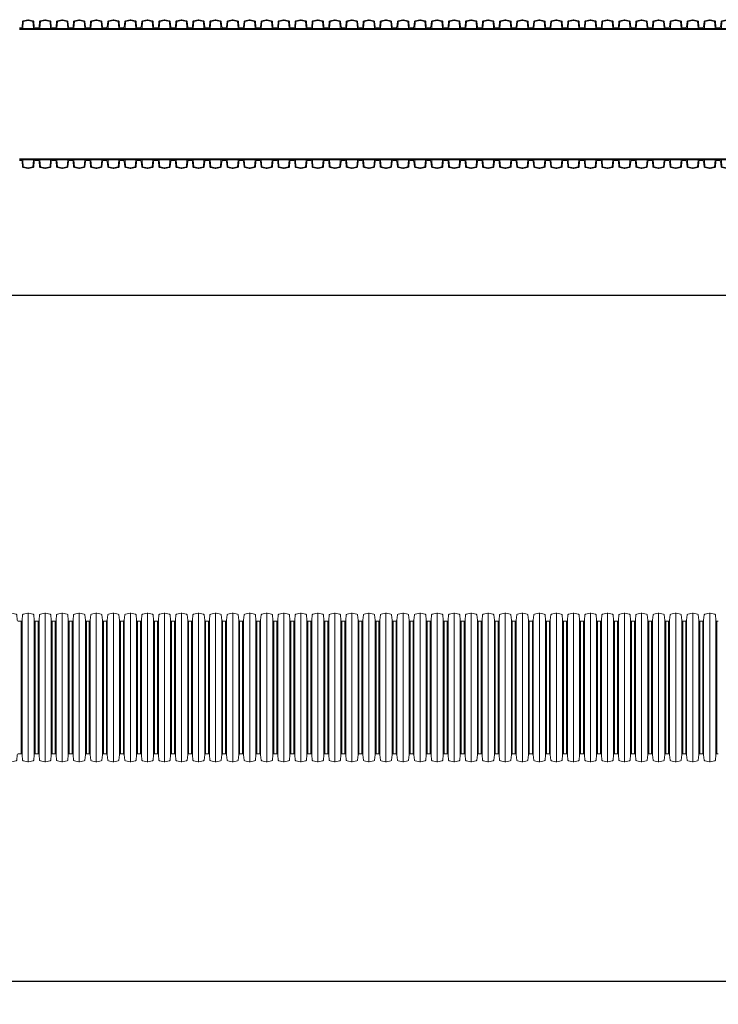
# Model space of a CAD drawing. Units: millimetres. Extents: x 1352 to 7710, y 5132 to 15192.
# Drawn here: x 2859 to 3611, y 14059 to 15118 of the extents above; entities that cross this region are included whole.
import ezdxf

# ---------------------------------------------------------------- set-up
doc = ezdxf.new("R2010")
doc.units = ezdxf.units.MM
doc.layers.get('0').update_dxf_attribs({"lineweight": 5})
doc.layers.get('Defpoints').update_dxf_attribs({"lineweight": 5})
for name, color, linetype, lineweight in [('Dim', 204, 'Continuous', 5), ('Pragma-Inner-Layer', 7, 'Continuous', 5), ('Pragma-Rib-Layer', 22, 'Continuous', 5)]:
    doc.layers.add(name, color=color, linetype=linetype, lineweight=lineweight)
doc.styles.get("Standard").update_dxf_attribs({"font": 'romans.shx', "width": 0.8})
doc.dimstyles.new('ISO-25', dxfattribs={"dimtxt": 25, "dimasz": 25, "dimexe": 25, "dimexo": 25, "dimgap": 10, "dimtad": 1, "dimdec": 0, "dimtxsty": 'Standard', "dimcen": 25, "dimclrt": 2, "dimadec": 0, "dimazin": 0, "dimtfac": 1, "dimtdec": 0, "dimtmove": 0, "dimatfit": 3, "dimfxl": 1, "dimarcsym": 0})

# ---------------------------------------------------------------- blocks, each defined once
blk = doc.blocks.new('*D6')
at = {"layer": 'Defpoints', "color": 0, "transparency": 16777216}
for p in [(7533.6, 14328.2), (1416.4, 14311.4), (7533.6, 14084)]:
    blk.add_point(p, dxfattribs=at)
at = {"layer": 'Dim', "color": 0, "lineweight": -2, "transparency": 16777216}
for p, q in [((7533.6, 14303.2), (7533.6, 14059)), ((1416.4, 14286.4), (1416.4, 14059)), ((1441.4, 14084), (7508.6, 14084))]:
    blk.add_line(p, q, dxfattribs=at)
at = {"layer": 'Dim', "color": 0, "transparency": 16777216}
for points in [[(1441.4, 14088.1), (1441.4, 14079.8), (1416.4, 14084)], [(7508.6, 14088.1), (7508.6, 14079.8), (7533.6, 14084)]]:
    blk.add_solid(points, dxfattribs=at)
at = {"layer": 'Dim', "color": 2, "transparency": 16777216, "insert": (4475, 14106.5), "char_height": 25, "attachment_point": 5}
blk.add_mtext('6117', dxfattribs=at)
blk = doc.blocks.new('$PRAGMA-PIPE-OD160')
at = {"layer": 'Pragma-Rib-Layer'}
for p, q in [((-4665, 80), (-4665, -80)), ((-4646.7, 80), (-4646.7, -80)), ((-4628.3, 80), (-4628.3, -80)), ((-4610, 80), (-4610, -80)), ((-4591.7, 80), (-4591.7, -80)), ((-4573.3, 80), (-4573.3, -80)), ((-4555, 80), (-4555, -80)), ((-4536.7, 80), (-4536.7, -80)), ((-4518.3, 80), (-4518.3, -80)), ((-4500, 80), (-4500, -80)), ((-4481.7, 80), (-4481.7, -80)), ((-4463.4, 80), (-4463.4, -80)), ((-4445, 80), (-4445, -80)), ((-4426.7, 80), (-4426.7, -80)), ((-4408.4, 80), (-4408.4, -80)), ((-4390, 80), (-4390, -80)), ((-4371.7, 80), (-4371.7, -80)), ((-4353.4, 80), (-4353.4, -80)), ((-4335, 80), (-4335, -80)), ((-4316.7, 80), (-4316.7, -80)), ((-4298.4, 80), (-4298.4, -80)), ((-4280.1, 80), (-4280.1, -80)), ((-4261.7, 80), (-4261.7, -80)), ((-4243.4, 80), (-4243.4, -80)), ((-4225.1, 80), (-4225.1, -80)), ((-4206.7, 80), (-4206.7, -80)), ((-4188.4, 80), (-4188.4, -80)), ((-4170.1, 80), (-4170.1, -80)), ((-4151.7, 80), (-4151.7, -80)), ((-4133.4, 80), (-4133.4, -80)), ((-4115.1, 80), (-4115.1, -80)), ((-4096.8, 80), (-4096.8, -80)), ((-4078.4, 80), (-4078.4, -80)), ((-4060.1, 80), (-4060.1, -80)), ((-4041.8, 80), (-4041.8, -80)), ((-4023.4, 80), (-4023.4, -80)), ((-4005.1, 80), (-4005.1, -80)), ((-3986.8, 80), (-3986.8, -80)), ((-3968.4, 80), (-3968.4, -80)), ((-3950.1, 80), (-3950.1, -80)), ((-3931.8, 80), (-3931.8, -80)), ((-4672.5, 71.4), (-4672.5, -71.4)), ((-4671.6, -72.3), (-4671.6, 72.3)), ((-4658.4, -72.3), (-4658.4, 72.3)), ((-4657.4, 71.4), (-4657.4, -71.4)), ((-4654.2, 71.4), (-4654.2, -71.4)), ((-4653.2, -72.3), (-4653.2, 72.3)), ((-4640.1, -72.3), (-4640.1, 72.3)), ((-4639.1, 71.4), (-4639.1, -71.4)), ((-4635.9, 71.4), (-4635.9, -71.4)), ((-4634.9, -72.3), (-4634.9, 72.3)), ((-4621.8, -72.3), (-4621.8, 72.3)), ((-4620.8, 71.4), (-4620.8, -71.4)), ((-4617.6, 71.4), (-4617.6, -71.4)), ((-4616.6, -72.3), (-4616.6, 72.3)), ((-4603.4, -72.3), (-4603.4, 72.3)), ((-4602.4, 71.4), (-4602.4, -71.4)), ((-4599.2, 71.4), (-4599.2, -71.4)), ((-4598.2, -72.3), (-4598.2, 72.3)), ((-4585.1, -72.3), (-4585.1, 72.3)), ((-4584.1, 71.4), (-4584.1, -71.4)), ((-4580.9, 71.4), (-4580.9, -71.4)), ((-4579.9, -72.3), (-4579.9, 72.3)), ((-4566.8, -72.3), (-4566.8, 72.3)), ((-4565.8, 71.4), (-4565.8, -71.4)), ((-4562.6, 71.4), (-4562.6, -71.4)), ((-4561.6, -72.3), (-4561.6, 72.3)), ((-4548.4, -72.3), (-4548.4, 72.3)), ((-4547.4, 71.4), (-4547.4, -71.4)), ((-4544.2, 71.4), (-4544.2, -71.4)), ((-4543.2, -72.3), (-4543.2, 72.3)), ((-4530.1, -72.3), (-4530.1, 72.3)), ((-4529.1, 71.4), (-4529.1, -71.4)), ((-4525.9, 71.4), (-4525.9, -71.4)), ((-4524.9, -72.3), (-4524.9, 72.3)), ((-4511.8, -72.3), (-4511.8, 72.3)), ((-4510.8, 71.4), (-4510.8, -71.4)), ((-4507.6, 71.4), (-4507.6, -71.4)), ((-4506.6, -72.3), (-4506.6, 72.3)), ((-4493.4, -72.3), (-4493.4, 72.3)), ((-4492.5, 71.4), (-4492.5, -71.4)), ((-4489.2, 71.4), (-4489.2, -71.4)), ((-4488.3, -72.3), (-4488.3, 72.3)), ((-4475.1, -72.3), (-4475.1, 72.3)), ((-4474.1, 71.4), (-4474.1, -71.4)), ((-4470.9, 71.4), (-4470.9, -71.4)), ((-4469.9, -72.3), (-4469.9, 72.3)), ((-4456.8, -72.3), (-4456.8, 72.3)), ((-4455.8, 71.4), (-4455.8, -71.4)), ((-4452.6, 71.4), (-4452.6, -71.4)), ((-4451.6, -72.3), (-4451.6, 72.3)), ((-4438.5, -72.3), (-4438.5, 72.3)), ((-4437.5, 71.4), (-4437.5, -71.4)), ((-4434.3, 71.4), (-4434.3, -71.4)), ((-4433.3, -72.3), (-4433.3, 72.3)), ((-4420.1, -72.3), (-4420.1, 72.3)), ((-4419.1, 71.4), (-4419.1, -71.4)), ((-4415.9, 71.4), (-4415.9, -71.4)), ((-4414.9, -72.3), (-4414.9, 72.3)), ((-4401.8, -72.3), (-4401.8, 72.3)), ((-4400.8, 71.4), (-4400.8, -71.4)), ((-4397.6, 71.4), (-4397.6, -71.4)), ((-4396.6, -72.3), (-4396.6, 72.3)), ((-4383.5, -72.3), (-4383.5, 72.3)), ((-4382.5, 71.4), (-4382.5, -71.4)), ((-4379.3, 71.4), (-4379.3, -71.4)), ((-4378.3, -72.3), (-4378.3, 72.3)), ((-4365.1, -72.3), (-4365.1, 72.3)), ((-4364.1, 71.4), (-4364.1, -71.4)), ((-4360.9, 71.4), (-4360.9, -71.4)), ((-4359.9, -72.3), (-4359.9, 72.3)), ((-4346.8, -72.3), (-4346.8, 72.3)), ((-4345.8, 71.4), (-4345.8, -71.4)), ((-4342.6, 71.4), (-4342.6, -71.4)), ((-4341.6, -72.3), (-4341.6, 72.3)), ((-4328.5, -72.3), (-4328.5, 72.3)), ((-4327.5, 71.4), (-4327.5, -71.4)), ((-4324.3, 71.4), (-4324.3, -71.4)), ((-4323.3, -72.3), (-4323.3, 72.3)), ((-4310.1, -72.3), (-4310.1, 72.3)), ((-4309.2, 71.4), (-4309.2, -71.4)), ((-4305.9, 71.4), (-4305.9, -71.4)), ((-4305, -72.3), (-4305, 72.3)), ((-4291.8, -72.3), (-4291.8, 72.3)), ((-4290.8, 71.4), (-4290.8, -71.4)), ((-4287.6, 71.4), (-4287.6, -71.4)), ((-4286.6, -72.3), (-4286.6, 72.3)), ((-4273.5, -72.3), (-4273.5, 72.3)), ((-4272.5, 71.4), (-4272.5, -71.4)), ((-4269.3, 71.4), (-4269.3, -71.4)), ((-4268.3, -72.3), (-4268.3, 72.3)), ((-4255.2, -72.3), (-4255.2, 72.3)), ((-4254.2, 71.4), (-4254.2, -71.4)), ((-4251, 71.4), (-4251, -71.4)), ((-4250, -72.3), (-4250, 72.3)), ((-4236.8, -72.3), (-4236.8, 72.3)), ((-4235.8, 71.4), (-4235.8, -71.4)), ((-4232.6, 71.4), (-4232.6, -71.4)), ((-4231.6, -72.3), (-4231.6, 72.3)), ((-4218.5, -72.3), (-4218.5, 72.3)), ((-4217.5, 71.4), (-4217.5, -71.4)), ((-4214.3, 71.4), (-4214.3, -71.4)), ((-4213.3, -72.3), (-4213.3, 72.3)), ((-4200.2, -72.3), (-4200.2, 72.3)), ((-4199.2, 71.4), (-4199.2, -71.4)), ((-4196, 71.4), (-4196, -71.4)), ((-4195, -72.3), (-4195, 72.3)), ((-4181.8, -72.3), (-4181.8, 72.3)), ((-4180.8, 71.4), (-4180.8, -71.4)), ((-4177.6, 71.4), (-4177.6, -71.4)), ((-4176.6, -72.3), (-4176.6, 72.3)), ((-4163.5, -72.3), (-4163.5, 72.3)), ((-4162.5, 71.4), (-4162.5, -71.4)), ((-4159.3, 71.4), (-4159.3, -71.4)), ((-4158.3, -72.3), (-4158.3, 72.3)), ((-4145.2, -72.3), (-4145.2, 72.3)), ((-4144.2, 71.4), (-4144.2, -71.4)), ((-4141, 71.4), (-4141, -71.4)), ((-4140, -72.3), (-4140, 72.3)), ((-4126.8, -72.3), (-4126.8, 72.3)), ((-4125.9, 71.4), (-4125.9, -71.4)), ((-4122.6, 71.4), (-4122.6, -71.4)), ((-4121.7, -72.3), (-4121.7, 72.3)), ((-4108.5, -72.3), (-4108.5, 72.3)), ((-4107.5, 71.4), (-4107.5, -71.4)), ((-4104.3, 71.4), (-4104.3, -71.4)), ((-4103.3, -72.3), (-4103.3, 72.3)), ((-4090.2, -72.3), (-4090.2, 72.3)), ((-4089.2, 71.4), (-4089.2, -71.4)), ((-4086, 71.4), (-4086, -71.4)), ((-4085, -72.3), (-4085, 72.3)), ((-4071.9, -72.3), (-4071.9, 72.3)), ((-4070.9, 71.4), (-4070.9, -71.4)), ((-4067.7, 71.4), (-4067.7, -71.4)), ((-4066.7, -72.3), (-4066.7, 72.3)), ((-4053.5, -72.3), (-4053.5, 72.3)), ((-4052.5, 71.4), (-4052.5, -71.4)), ((-4049.3, 71.4), (-4049.3, -71.4)), ((-4048.3, -72.3), (-4048.3, 72.3)), ((-4035.2, -72.3), (-4035.2, 72.3)), ((-4034.2, 71.4), (-4034.2, -71.4)), ((-4031, 71.4), (-4031, -71.4)), ((-4030, -72.3), (-4030, 72.3)), ((-4016.9, -72.3), (-4016.9, 72.3)), ((-4015.9, 71.4), (-4015.9, -71.4)), ((-4012.7, 71.4), (-4012.7, -71.4)), ((-4011.7, -72.3), (-4011.7, 72.3)), ((-3998.5, -72.3), (-3998.5, 72.3)), ((-3997.5, 71.4), (-3997.5, -71.4)), ((-3994.3, 71.4), (-3994.3, -71.4)), ((-3993.3, -72.3), (-3993.3, 72.3)), ((-3980.2, -72.3), (-3980.2, 72.3)), ((-3979.2, 71.4), (-3979.2, -71.4)), ((-3976, 71.4), (-3976, -71.4)), ((-3975, -72.3), (-3975, 72.3)), ((-3961.9, -72.3), (-3961.9, 72.3)), ((-3960.9, 71.4), (-3960.9, -71.4)), ((-3957.7, 71.4), (-3957.7, -71.4)), ((-3956.7, -72.3), (-3956.7, 72.3)), ((-3943.5, -72.3), (-3943.5, 72.3)), ((-3942.6, 71.4), (-3942.6, -71.4)), ((-3939.3, 71.4), (-3939.3, -71.4)), ((-3938.4, -72.3), (-3938.4, 72.3)), ((-3925.2, -72.3), (-3925.2, 72.3)), ((-3924.2, 71.4), (-3924.2, -71.4))]:
    blk.add_line(p, q, dxfattribs=at)
for points in [[(-4692.5, 71.4), (-4690.9, 71.4, 0.388879), (-4689.9, 72.3), (-4689.4, 78, -0.329751), (-4688.6, 78.9), (-4683.7, 80, -0.052408), (-4683.3, 80, -0.052408), (-4682.9, 80), (-4678, 78.9, -0.329751), (-4677.3, 78), (-4676.7, 72.3, 0.388879), (-4675.8, 71.4), (-4674.1, 71.4)], [(-4674.1, 71.4), (-4672.5, 71.4, 0.388879), (-4671.6, 72.3), (-4671, 78, -0.329751), (-4670.3, 78.9), (-4665.4, 80, -0.052408), (-4665, 80, -0.052408), (-4664.6, 80), (-4659.7, 78.9, -0.329751), (-4658.9, 78), (-4658.4, 72.3, 0.388879), (-4657.4, 71.4), (-4655.8, 71.4)], [(-4655.8, 71.4), (-4654.2, 71.4, 0.388879), (-4653.2, 72.3), (-4652.7, 78, -0.329751), (-4651.9, 78.9), (-4647.1, 80, -0.052408), (-4646.7, 80, -0.052408), (-4646.2, 80), (-4641.4, 78.9, -0.329751), (-4640.6, 78), (-4640.1, 72.3, 0.388879), (-4639.1, 71.4), (-4637.5, 71.4)], [(-4637.5, 71.4), (-4635.9, 71.4, 0.388879), (-4634.9, 72.3), (-4634.4, 78, -0.329751), (-4633.6, 78.9), (-4628.7, 80, -0.052408), (-4628.3, 80, -0.052408), (-4627.9, 80), (-4623, 78.9, -0.329751), (-4622.3, 78), (-4621.8, 72.3, 0.388879), (-4620.8, 71.4), (-4619.2, 71.4)], [(-4619.2, 71.4), (-4617.6, 71.4, 0.388879), (-4616.6, 72.3), (-4616.1, 78, -0.329751), (-4615.3, 78.9), (-4610.4, 80, -0.052408), (-4610, 80, -0.052408), (-4609.6, 80), (-4604.7, 78.9, -0.329751), (-4603.9, 78), (-4603.4, 72.3, 0.388879), (-4602.4, 71.4), (-4600.8, 71.4)], [(-4600.8, 71.4), (-4599.2, 71.4, 0.388879), (-4598.2, 72.3), (-4597.7, 78, -0.329751), (-4596.9, 78.9), (-4592.1, 80, -0.052408), (-4591.7, 80, -0.052408), (-4591.2, 80), (-4586.4, 78.9, -0.329751), (-4585.6, 78), (-4585.1, 72.3, 0.388879), (-4584.1, 71.4), (-4582.5, 71.4)], [(-4582.5, 71.4), (-4580.9, 71.4, 0.388879), (-4579.9, 72.3), (-4579.4, 78, -0.329751), (-4578.6, 78.9), (-4573.8, 80, -0.052408), (-4573.3, 80, -0.052408), (-4572.9, 80), (-4568.1, 78.9, -0.329751), (-4567.3, 78), (-4566.8, 72.3, 0.388879), (-4565.8, 71.4), (-4564.2, 71.4)], [(-4564.2, 71.4), (-4562.6, 71.4, 0.388879), (-4561.6, 72.3), (-4561.1, 78, -0.329751), (-4560.3, 78.9), (-4555.4, 80, -0.052408), (-4555, 80, -0.052408), (-4554.6, 80), (-4549.7, 78.9, -0.329751), (-4548.9, 78), (-4548.4, 72.3, 0.388879), (-4547.4, 71.4), (-4545.8, 71.4)], [(-4545.8, 71.4), (-4544.2, 71.4, 0.388879), (-4543.2, 72.3), (-4542.7, 78, -0.329751), (-4542, 78.9), (-4537.1, 80, -0.052408), (-4536.7, 80, -0.052408), (-4536.3, 80), (-4531.4, 78.9, -0.329751), (-4530.6, 78), (-4530.1, 72.3, 0.388879), (-4529.1, 71.4), (-4527.5, 71.4)], [(-4527.5, 71.4), (-4525.9, 71.4, 0.388879), (-4524.9, 72.3), (-4524.4, 78, -0.329751), (-4523.6, 78.9), (-4518.8, 80, -0.052408), (-4518.3, 80, -0.052408), (-4517.9, 80), (-4513.1, 78.9, -0.329751), (-4512.3, 78), (-4511.8, 72.3, 0.388879), (-4510.8, 71.4), (-4509.2, 71.4)], [(-4509.2, 71.4), (-4507.6, 71.4, 0.388879), (-4506.6, 72.3), (-4506.1, 78, -0.329751), (-4505.3, 78.9), (-4500.4, 80, -0.052408), (-4500, 80, -0.052408), (-4499.6, 80), (-4494.7, 78.9, -0.329751), (-4494, 78), (-4493.4, 72.3, 0.388879), (-4492.5, 71.4), (-4490.8, 71.4)], [(-4490.8, 71.4), (-4489.2, 71.4, 0.388879), (-4488.3, 72.3), (-4487.7, 78, -0.329751), (-4487, 78.9), (-4482.1, 80, -0.052408), (-4481.7, 80, -0.052408), (-4481.3, 80), (-4476.4, 78.9, -0.329751), (-4475.6, 78), (-4475.1, 72.3, 0.388879), (-4474.1, 71.4), (-4472.5, 71.4)], [(-4472.5, 71.4), (-4470.9, 71.4, 0.388879), (-4469.9, 72.3), (-4469.4, 78, -0.329751), (-4468.6, 78.9), (-4463.8, 80, -0.052408), (-4463.4, 80, -0.052408), (-4462.9, 80), (-4458.1, 78.9, -0.329751), (-4457.3, 78), (-4456.8, 72.3, 0.388879), (-4455.8, 71.4), (-4454.2, 71.4)], [(-4454.2, 71.4), (-4452.6, 71.4, 0.388879), (-4451.6, 72.3), (-4451.1, 78, -0.329751), (-4450.3, 78.9), (-4445.4, 80, -0.052408), (-4445, 80, -0.052408), (-4444.6, 80), (-4439.7, 78.9, -0.329751), (-4439, 78), (-4438.5, 72.3, 0.388879), (-4437.5, 71.4), (-4435.9, 71.4)], [(-4435.9, 71.4), (-4434.3, 71.4, 0.388879), (-4433.3, 72.3), (-4432.8, 78, -0.329751), (-4432, 78.9), (-4427.1, 80, -0.052408), (-4426.7, 80, -0.052408), (-4426.3, 80), (-4421.4, 78.9, -0.329751), (-4420.6, 78), (-4420.1, 72.3, 0.388879), (-4419.1, 71.4), (-4417.5, 71.4)], [(-4417.5, 71.4), (-4415.9, 71.4, 0.388879), (-4414.9, 72.3), (-4414.4, 78, -0.329751), (-4413.6, 78.9), (-4408.8, 80, -0.052408), (-4408.4, 80, -0.052408), (-4407.9, 80), (-4403.1, 78.9, -0.329751), (-4402.3, 78), (-4401.8, 72.3, 0.388879), (-4400.8, 71.4), (-4399.2, 71.4)], [(-4399.2, 71.4), (-4397.6, 71.4, 0.388879), (-4396.6, 72.3), (-4396.1, 78, -0.329751), (-4395.3, 78.9), (-4390.5, 80, -0.052408), (-4390, 80, -0.052408), (-4389.6, 80), (-4384.8, 78.9, -0.329751), (-4384, 78), (-4383.5, 72.3, 0.388879), (-4382.5, 71.4), (-4380.9, 71.4)], [(-4380.9, 71.4), (-4379.3, 71.4, 0.388879), (-4378.3, 72.3), (-4377.8, 78, -0.329751), (-4377, 78.9), (-4372.1, 80, -0.052408), (-4371.7, 80, -0.052408), (-4371.3, 80), (-4366.4, 78.9, -0.329751), (-4365.6, 78), (-4365.1, 72.3, 0.388879), (-4364.1, 71.4), (-4362.5, 71.4)], [(-4362.5, 71.4), (-4360.9, 71.4, 0.388879), (-4359.9, 72.3), (-4359.4, 78, -0.329751), (-4358.7, 78.9), (-4353.8, 80, -0.052408), (-4353.4, 80, -0.052408), (-4353, 80), (-4348.1, 78.9, -0.329751), (-4347.3, 78), (-4346.8, 72.3, 0.388879), (-4345.8, 71.4), (-4344.2, 71.4)], [(-4344.2, 71.4), (-4342.6, 71.4, 0.388879), (-4341.6, 72.3), (-4341.1, 78, -0.329751), (-4340.3, 78.9), (-4335.5, 80, -0.052408), (-4335, 80, -0.052408), (-4334.6, 80), (-4329.8, 78.9, -0.329751), (-4329, 78), (-4328.5, 72.3, 0.388879), (-4327.5, 71.4), (-4325.9, 71.4)], [(-4325.9, 71.4), (-4324.3, 71.4, 0.388879), (-4323.3, 72.3), (-4322.8, 78, -0.329751), (-4322, 78.9), (-4317.1, 80, -0.052408), (-4316.7, 80, -0.052408), (-4316.3, 80), (-4311.4, 78.9, -0.329751), (-4310.7, 78), (-4310.1, 72.3, 0.388879), (-4309.2, 71.4), (-4307.5, 71.4)], [(-4307.5, 71.4), (-4305.9, 71.4, 0.388879), (-4305, 72.3), (-4304.4, 78, -0.329751), (-4303.7, 78.9), (-4298.8, 80, -0.052408), (-4298.4, 80, -0.052408), (-4298, 80), (-4293.1, 78.9, -0.329751), (-4292.3, 78), (-4291.8, 72.3, 0.388879), (-4290.8, 71.4), (-4289.2, 71.4)], [(-4289.2, 71.4), (-4287.6, 71.4, 0.388879), (-4286.6, 72.3), (-4286.1, 78, -0.329751), (-4285.3, 78.9), (-4280.5, 80, -0.052408), (-4280.1, 80, -0.052408), (-4279.6, 80), (-4274.8, 78.9, -0.329751), (-4274, 78), (-4273.5, 72.3, 0.388879), (-4272.5, 71.4), (-4270.9, 71.4)], [(-4270.9, 71.4), (-4269.3, 71.4, 0.388879), (-4268.3, 72.3), (-4267.8, 78, -0.329751), (-4267, 78.9), (-4262.1, 80, -0.052408), (-4261.7, 80, -0.052408), (-4261.3, 80), (-4256.4, 78.9, -0.329751), (-4255.7, 78), (-4255.2, 72.3, 0.388879), (-4254.2, 71.4), (-4252.6, 71.4)], [(-4252.6, 71.4), (-4251, 71.4, 0.388879), (-4250, 72.3), (-4249.5, 78, -0.329751), (-4248.7, 78.9), (-4243.8, 80, -0.052408), (-4243.4, 80, -0.052408), (-4243, 80), (-4238.1, 78.9, -0.329751), (-4237.3, 78), (-4236.8, 72.3, 0.388879), (-4235.8, 71.4), (-4234.2, 71.4)], [(-4234.2, 71.4), (-4232.6, 71.4, 0.388879), (-4231.6, 72.3), (-4231.1, 78, -0.329751), (-4230.3, 78.9), (-4225.5, 80, -0.052408), (-4225.1, 80, -0.052408), (-4224.6, 80), (-4219.8, 78.9, -0.329751), (-4219, 78), (-4218.5, 72.3, 0.388879), (-4217.5, 71.4), (-4215.9, 71.4)], [(-4215.9, 71.4), (-4214.3, 71.4, 0.388879), (-4213.3, 72.3), (-4212.8, 78, -0.329751), (-4212, 78.9), (-4207.2, 80, -0.052408), (-4206.7, 80, -0.052408), (-4206.3, 80), (-4201.5, 78.9, -0.329751), (-4200.7, 78), (-4200.2, 72.3, 0.388879), (-4199.2, 71.4), (-4197.6, 71.4)], [(-4197.6, 71.4), (-4196, 71.4, 0.388879), (-4195, 72.3), (-4194.5, 78, -0.329751), (-4193.7, 78.9), (-4188.8, 80, -0.052408), (-4188.4, 80, -0.052408), (-4188, 80), (-4183.1, 78.9, -0.329751), (-4182.3, 78), (-4181.8, 72.3, 0.388879), (-4180.8, 71.4), (-4179.2, 71.4)], [(-4179.2, 71.4), (-4177.6, 71.4, 0.388879), (-4176.6, 72.3), (-4176.1, 78, -0.329751), (-4175.4, 78.9), (-4170.5, 80, -0.052408), (-4170.1, 80, -0.052408), (-4169.7, 80), (-4164.8, 78.9, -0.329751), (-4164, 78), (-4163.5, 72.3, 0.388879), (-4162.5, 71.4), (-4160.9, 71.4)], [(-4160.9, 71.4), (-4159.3, 71.4, 0.388879), (-4158.3, 72.3), (-4157.8, 78, -0.329751), (-4157, 78.9), (-4152.2, 80, -0.052408), (-4151.7, 80, -0.052408), (-4151.3, 80), (-4146.5, 78.9, -0.329751), (-4145.7, 78), (-4145.2, 72.3, 0.388879), (-4144.2, 71.4), (-4142.6, 71.4)], [(-4142.6, 71.4), (-4141, 71.4, 0.388879), (-4140, 72.3), (-4139.5, 78, -0.329751), (-4138.7, 78.9), (-4133.8, 80, -0.052408), (-4133.4, 80, -0.052408), (-4133, 80), (-4128.1, 78.9, -0.329751), (-4127.4, 78), (-4126.8, 72.3, 0.388879), (-4125.9, 71.4), (-4124.2, 71.4)], [(-4124.2, 71.4), (-4122.6, 71.4, 0.388879), (-4121.7, 72.3), (-4121.1, 78, -0.329751), (-4120.4, 78.9), (-4115.5, 80, -0.052408), (-4115.1, 80, -0.052408), (-4114.7, 80), (-4109.8, 78.9, -0.329751), (-4109, 78), (-4108.5, 72.3, 0.388879), (-4107.5, 71.4), (-4105.9, 71.4)], [(-4105.9, 71.4), (-4104.3, 71.4, 0.388879), (-4103.3, 72.3), (-4102.8, 78, -0.329751), (-4102, 78.9), (-4097.2, 80, -0.052408), (-4096.8, 80, -0.052408), (-4096.3, 80), (-4091.5, 78.9, -0.329751), (-4090.7, 78), (-4090.2, 72.3, 0.388879), (-4089.2, 71.4), (-4087.6, 71.4)], [(-4087.6, 71.4), (-4086, 71.4, 0.388879), (-4085, 72.3), (-4084.5, 78, -0.329751), (-4083.7, 78.9), (-4078.8, 80, -0.052408), (-4078.4, 80, -0.052408), (-4078, 80), (-4073.1, 78.9, -0.329751), (-4072.4, 78), (-4071.9, 72.3, 0.388879), (-4070.9, 71.4), (-4069.3, 71.4)], [(-4069.3, 71.4), (-4067.7, 71.4, 0.388879), (-4066.7, 72.3), (-4066.2, 78, -0.329751), (-4065.4, 78.9), (-4060.5, 80, -0.052408), (-4060.1, 80, -0.052408), (-4059.7, 80), (-4054.8, 78.9, -0.329751), (-4054, 78), (-4053.5, 72.3, 0.388879), (-4052.5, 71.4), (-4050.9, 71.4)], [(-4050.9, 71.4), (-4049.3, 71.4, 0.388879), (-4048.3, 72.3), (-4047.8, 78, -0.329751), (-4047, 78.9), (-4042.2, 80, -0.052408), (-4041.8, 80, -0.052408), (-4041.3, 80), (-4036.5, 78.9, -0.329751), (-4035.7, 78), (-4035.2, 72.3, 0.388879), (-4034.2, 71.4), (-4032.6, 71.4)], [(-4032.6, 71.4), (-4031, 71.4, 0.388879), (-4030, 72.3), (-4029.5, 78, -0.329751), (-4028.7, 78.9), (-4023.9, 80, -0.052408), (-4023.4, 80, -0.052408), (-4023, 80), (-4018.2, 78.9, -0.329751), (-4017.4, 78), (-4016.9, 72.3, 0.388879), (-4015.9, 71.4), (-4014.3, 71.4)], [(-4014.3, 71.4), (-4012.7, 71.4, 0.388879), (-4011.7, 72.3), (-4011.2, 78, -0.329751), (-4010.4, 78.9), (-4005.5, 80, -0.052408), (-4005.1, 80, -0.052408), (-4004.7, 80), (-3999.8, 78.9, -0.329751), (-3999, 78), (-3998.5, 72.3, 0.388879), (-3997.5, 71.4), (-3995.9, 71.4)], [(-3995.9, 71.4), (-3994.3, 71.4, 0.388879), (-3993.3, 72.3), (-3992.8, 78, -0.329751), (-3992.1, 78.9), (-3987.2, 80, -0.052408), (-3986.8, 80, -0.052408), (-3986.4, 80), (-3981.5, 78.9, -0.329751), (-3980.7, 78), (-3980.2, 72.3, 0.388879), (-3979.2, 71.4), (-3977.6, 71.4)], [(-3977.6, 71.4), (-3976, 71.4, 0.388879), (-3975, 72.3), (-3974.5, 78, -0.329751), (-3973.7, 78.9), (-3968.9, 80, -0.052408), (-3968.4, 80, -0.052408), (-3968, 80), (-3963.2, 78.9, -0.329751), (-3962.4, 78), (-3961.9, 72.3, 0.388879), (-3960.9, 71.4), (-3959.3, 71.4)], [(-3959.3, 71.4), (-3957.7, 71.4, 0.388879), (-3956.7, 72.3), (-3956.2, 78, -0.329751), (-3955.4, 78.9), (-3950.5, 80, -0.052408), (-3950.1, 80, -0.052408), (-3949.7, 80), (-3944.8, 78.9, -0.329751), (-3944.1, 78), (-3943.5, 72.3, 0.388879), (-3942.6, 71.4), (-3940.9, 71.4)], [(-3940.9, 71.4), (-3939.3, 71.4, 0.388879), (-3938.4, 72.3), (-3937.8, 78, -0.329751), (-3937.1, 78.9), (-3932.2, 80, -0.052408), (-3931.8, 80, -0.052408), (-3931.4, 80), (-3926.5, 78.9, -0.329751), (-3925.7, 78), (-3925.2, 72.3, 0.388879), (-3924.2, 71.4), (-3922.6, 71.4)], [(-4692.5, -71.4), (-4690.9, -71.4, -0.388879), (-4689.9, -72.3), (-4689.4, -78, 0.329751), (-4688.6, -78.9), (-4683.7, -80, 0.052408), (-4683.3, -80, 0.052408), (-4682.9, -80), (-4678, -78.9, 0.329751), (-4677.3, -78), (-4676.7, -72.3, -0.388879), (-4675.8, -71.4), (-4674.1, -71.4)], [(-4674.1, -71.4), (-4672.5, -71.4, -0.388879), (-4671.6, -72.3), (-4671, -78, 0.329751), (-4670.3, -78.9), (-4665.4, -80, 0.052408), (-4665, -80, 0.052408), (-4664.6, -80), (-4659.7, -78.9, 0.329751), (-4658.9, -78), (-4658.4, -72.3, -0.388879), (-4657.4, -71.4), (-4655.8, -71.4)], [(-4655.8, -71.4), (-4654.2, -71.4, -0.388879), (-4653.2, -72.3), (-4652.7, -78, 0.329751), (-4651.9, -78.9), (-4647.1, -80, 0.052408), (-4646.7, -80, 0.052408), (-4646.2, -80), (-4641.4, -78.9, 0.329751), (-4640.6, -78), (-4640.1, -72.3, -0.388879), (-4639.1, -71.4), (-4637.5, -71.4)], [(-4637.5, -71.4), (-4635.9, -71.4, -0.388879), (-4634.9, -72.3), (-4634.4, -78, 0.329751), (-4633.6, -78.9), (-4628.7, -80, 0.052408), (-4628.3, -80, 0.052408), (-4627.9, -80), (-4623, -78.9, 0.329751), (-4622.3, -78), (-4621.8, -72.3, -0.388879), (-4620.8, -71.4), (-4619.2, -71.4)], [(-4619.2, -71.4), (-4617.6, -71.4, -0.388879), (-4616.6, -72.3), (-4616.1, -78, 0.329751), (-4615.3, -78.9), (-4610.4, -80, 0.052408), (-4610, -80, 0.052408), (-4609.6, -80), (-4604.7, -78.9, 0.329751), (-4603.9, -78), (-4603.4, -72.3, -0.388879), (-4602.4, -71.4), (-4600.8, -71.4)], [(-4600.8, -71.4), (-4599.2, -71.4, -0.388879), (-4598.2, -72.3), (-4597.7, -78, 0.329751), (-4596.9, -78.9), (-4592.1, -80, 0.052408), (-4591.7, -80, 0.052408), (-4591.2, -80), (-4586.4, -78.9, 0.329751), (-4585.6, -78), (-4585.1, -72.3, -0.388879), (-4584.1, -71.4), (-4582.5, -71.4)], [(-4582.5, -71.4), (-4580.9, -71.4, -0.388879), (-4579.9, -72.3), (-4579.4, -78, 0.329751), (-4578.6, -78.9), (-4573.8, -80, 0.052408), (-4573.3, -80, 0.052408), (-4572.9, -80), (-4568.1, -78.9, 0.329751), (-4567.3, -78), (-4566.8, -72.3, -0.388879), (-4565.8, -71.4), (-4564.2, -71.4)], [(-4564.2, -71.4), (-4562.6, -71.4, -0.388879), (-4561.6, -72.3), (-4561.1, -78, 0.329751), (-4560.3, -78.9), (-4555.4, -80, 0.052408), (-4555, -80, 0.052408), (-4554.6, -80), (-4549.7, -78.9, 0.329751), (-4548.9, -78), (-4548.4, -72.3, -0.388879), (-4547.4, -71.4), (-4545.8, -71.4)], [(-4545.8, -71.4), (-4544.2, -71.4, -0.388879), (-4543.2, -72.3), (-4542.7, -78, 0.329751), (-4542, -78.9), (-4537.1, -80, 0.052408), (-4536.7, -80, 0.052408), (-4536.3, -80), (-4531.4, -78.9, 0.329751), (-4530.6, -78), (-4530.1, -72.3, -0.388879), (-4529.1, -71.4), (-4527.5, -71.4)], [(-4527.5, -71.4), (-4525.9, -71.4, -0.388879), (-4524.9, -72.3), (-4524.4, -78, 0.329751), (-4523.6, -78.9), (-4518.8, -80, 0.052408), (-4518.3, -80, 0.052408), (-4517.9, -80), (-4513.1, -78.9, 0.329751), (-4512.3, -78), (-4511.8, -72.3, -0.388879), (-4510.8, -71.4), (-4509.2, -71.4)], [(-4509.2, -71.4), (-4507.6, -71.4, -0.388879), (-4506.6, -72.3), (-4506.1, -78, 0.329751), (-4505.3, -78.9), (-4500.4, -80, 0.052408), (-4500, -80, 0.052408), (-4499.6, -80), (-4494.7, -78.9, 0.329751), (-4494, -78), (-4493.4, -72.3, -0.388879), (-4492.5, -71.4), (-4490.8, -71.4)], [(-4490.8, -71.4), (-4489.2, -71.4, -0.388879), (-4488.3, -72.3), (-4487.7, -78, 0.329751), (-4487, -78.9), (-4482.1, -80, 0.052408), (-4481.7, -80, 0.052408), (-4481.3, -80), (-4476.4, -78.9, 0.329751), (-4475.6, -78), (-4475.1, -72.3, -0.388879), (-4474.1, -71.4), (-4472.5, -71.4)], [(-4472.5, -71.4), (-4470.9, -71.4, -0.388879), (-4469.9, -72.3), (-4469.4, -78, 0.329751), (-4468.6, -78.9), (-4463.8, -80, 0.052408), (-4463.4, -80, 0.052408), (-4462.9, -80), (-4458.1, -78.9, 0.329751), (-4457.3, -78), (-4456.8, -72.3, -0.388879), (-4455.8, -71.4), (-4454.2, -71.4)], [(-4454.2, -71.4), (-4452.6, -71.4, -0.388879), (-4451.6, -72.3), (-4451.1, -78, 0.329751), (-4450.3, -78.9), (-4445.4, -80, 0.052408), (-4445, -80, 0.052408), (-4444.6, -80), (-4439.7, -78.9, 0.329751), (-4439, -78), (-4438.5, -72.3, -0.388879), (-4437.5, -71.4), (-4435.9, -71.4)], [(-4435.9, -71.4), (-4434.3, -71.4, -0.388879), (-4433.3, -72.3), (-4432.8, -78, 0.329751), (-4432, -78.9), (-4427.1, -80, 0.052408), (-4426.7, -80, 0.052408), (-4426.3, -80), (-4421.4, -78.9, 0.329751), (-4420.6, -78), (-4420.1, -72.3, -0.388879), (-4419.1, -71.4), (-4417.5, -71.4)], [(-4417.5, -71.4), (-4415.9, -71.4, -0.388879), (-4414.9, -72.3), (-4414.4, -78, 0.329751), (-4413.6, -78.9), (-4408.8, -80, 0.052408), (-4408.4, -80, 0.052408), (-4407.9, -80), (-4403.1, -78.9, 0.329751), (-4402.3, -78), (-4401.8, -72.3, -0.388879), (-4400.8, -71.4), (-4399.2, -71.4)], [(-4399.2, -71.4), (-4397.6, -71.4, -0.388879), (-4396.6, -72.3), (-4396.1, -78, 0.329751), (-4395.3, -78.9), (-4390.5, -80, 0.052408), (-4390, -80, 0.052408), (-4389.6, -80), (-4384.8, -78.9, 0.329751), (-4384, -78), (-4383.5, -72.3, -0.388879), (-4382.5, -71.4), (-4380.9, -71.4)], [(-4380.9, -71.4), (-4379.3, -71.4, -0.388879), (-4378.3, -72.3), (-4377.8, -78, 0.329751), (-4377, -78.9), (-4372.1, -80, 0.052408), (-4371.7, -80, 0.052408), (-4371.3, -80), (-4366.4, -78.9, 0.329751), (-4365.6, -78), (-4365.1, -72.3, -0.388879), (-4364.1, -71.4), (-4362.5, -71.4)], [(-4362.5, -71.4), (-4360.9, -71.4, -0.388879), (-4359.9, -72.3), (-4359.4, -78, 0.329751), (-4358.7, -78.9), (-4353.8, -80, 0.052408), (-4353.4, -80, 0.052408), (-4353, -80), (-4348.1, -78.9, 0.329751), (-4347.3, -78), (-4346.8, -72.3, -0.388879), (-4345.8, -71.4), (-4344.2, -71.4)], [(-4344.2, -71.4), (-4342.6, -71.4, -0.388879), (-4341.6, -72.3), (-4341.1, -78, 0.329751), (-4340.3, -78.9), (-4335.5, -80, 0.052408), (-4335, -80, 0.052408), (-4334.6, -80), (-4329.8, -78.9, 0.329751), (-4329, -78), (-4328.5, -72.3, -0.388879), (-4327.5, -71.4), (-4325.9, -71.4)], [(-4325.9, -71.4), (-4324.3, -71.4, -0.388879), (-4323.3, -72.3), (-4322.8, -78, 0.329751), (-4322, -78.9), (-4317.1, -80, 0.052408), (-4316.7, -80, 0.052408), (-4316.3, -80), (-4311.4, -78.9, 0.329751), (-4310.7, -78), (-4310.1, -72.3, -0.388879), (-4309.2, -71.4), (-4307.5, -71.4)], [(-4307.5, -71.4), (-4305.9, -71.4, -0.388879), (-4305, -72.3), (-4304.4, -78, 0.329751), (-4303.7, -78.9), (-4298.8, -80, 0.052408), (-4298.4, -80, 0.052408), (-4298, -80), (-4293.1, -78.9, 0.329751), (-4292.3, -78), (-4291.8, -72.3, -0.388879), (-4290.8, -71.4), (-4289.2, -71.4)], [(-4289.2, -71.4), (-4287.6, -71.4, -0.388879), (-4286.6, -72.3), (-4286.1, -78, 0.329751), (-4285.3, -78.9), (-4280.5, -80, 0.052408), (-4280.1, -80, 0.052408), (-4279.6, -80), (-4274.8, -78.9, 0.329751), (-4274, -78), (-4273.5, -72.3, -0.388879), (-4272.5, -71.4), (-4270.9, -71.4)], [(-4270.9, -71.4), (-4269.3, -71.4, -0.388879), (-4268.3, -72.3), (-4267.8, -78, 0.329751), (-4267, -78.9), (-4262.1, -80, 0.052408), (-4261.7, -80, 0.052408), (-4261.3, -80), (-4256.4, -78.9, 0.329751), (-4255.7, -78), (-4255.2, -72.3, -0.388879), (-4254.2, -71.4), (-4252.6, -71.4)], [(-4252.6, -71.4), (-4251, -71.4, -0.388879), (-4250, -72.3), (-4249.5, -78, 0.329751), (-4248.7, -78.9), (-4243.8, -80, 0.052408), (-4243.4, -80, 0.052408), (-4243, -80), (-4238.1, -78.9, 0.329751), (-4237.3, -78), (-4236.8, -72.3, -0.388879), (-4235.8, -71.4), (-4234.2, -71.4)], [(-4234.2, -71.4), (-4232.6, -71.4, -0.388879), (-4231.6, -72.3), (-4231.1, -78, 0.329751), (-4230.3, -78.9), (-4225.5, -80, 0.052408), (-4225.1, -80, 0.052408), (-4224.6, -80), (-4219.8, -78.9, 0.329751), (-4219, -78), (-4218.5, -72.3, -0.388879), (-4217.5, -71.4), (-4215.9, -71.4)], [(-4215.9, -71.4), (-4214.3, -71.4, -0.388879), (-4213.3, -72.3), (-4212.8, -78, 0.329751), (-4212, -78.9), (-4207.2, -80, 0.052408), (-4206.7, -80, 0.052408), (-4206.3, -80), (-4201.5, -78.9, 0.329751), (-4200.7, -78), (-4200.2, -72.3, -0.388879), (-4199.2, -71.4), (-4197.6, -71.4)], [(-4197.6, -71.4), (-4196, -71.4, -0.388879), (-4195, -72.3), (-4194.5, -78, 0.329751), (-4193.7, -78.9), (-4188.8, -80, 0.052408), (-4188.4, -80, 0.052408), (-4188, -80), (-4183.1, -78.9, 0.329751), (-4182.3, -78), (-4181.8, -72.3, -0.388879), (-4180.8, -71.4), (-4179.2, -71.4)], [(-4179.2, -71.4), (-4177.6, -71.4, -0.388879), (-4176.6, -72.3), (-4176.1, -78, 0.329751), (-4175.4, -78.9), (-4170.5, -80, 0.052408), (-4170.1, -80, 0.052408), (-4169.7, -80), (-4164.8, -78.9, 0.329751), (-4164, -78), (-4163.5, -72.3, -0.388879), (-4162.5, -71.4), (-4160.9, -71.4)], [(-4160.9, -71.4), (-4159.3, -71.4, -0.388879), (-4158.3, -72.3), (-4157.8, -78, 0.329751), (-4157, -78.9), (-4152.2, -80, 0.052408), (-4151.7, -80, 0.052408), (-4151.3, -80), (-4146.5, -78.9, 0.329751), (-4145.7, -78), (-4145.2, -72.3, -0.388879), (-4144.2, -71.4), (-4142.6, -71.4)], [(-4142.6, -71.4), (-4141, -71.4, -0.388879), (-4140, -72.3), (-4139.5, -78, 0.329751), (-4138.7, -78.9), (-4133.8, -80, 0.052408), (-4133.4, -80, 0.052408), (-4133, -80), (-4128.1, -78.9, 0.329751), (-4127.4, -78), (-4126.8, -72.3, -0.388879), (-4125.9, -71.4), (-4124.2, -71.4)], [(-4124.2, -71.4), (-4122.6, -71.4, -0.388879), (-4121.7, -72.3), (-4121.1, -78, 0.329751), (-4120.4, -78.9), (-4115.5, -80, 0.052408), (-4115.1, -80, 0.052408), (-4114.7, -80), (-4109.8, -78.9, 0.329751), (-4109, -78), (-4108.5, -72.3, -0.388879), (-4107.5, -71.4), (-4105.9, -71.4)], [(-4105.9, -71.4), (-4104.3, -71.4, -0.388879), (-4103.3, -72.3), (-4102.8, -78, 0.329751), (-4102, -78.9), (-4097.2, -80, 0.052408), (-4096.8, -80, 0.052408), (-4096.3, -80), (-4091.5, -78.9, 0.329751), (-4090.7, -78), (-4090.2, -72.3, -0.388879), (-4089.2, -71.4), (-4087.6, -71.4)], [(-4087.6, -71.4), (-4086, -71.4, -0.388879), (-4085, -72.3), (-4084.5, -78, 0.329751), (-4083.7, -78.9), (-4078.8, -80, 0.052408), (-4078.4, -80, 0.052408), (-4078, -80), (-4073.1, -78.9, 0.329751), (-4072.4, -78), (-4071.9, -72.3, -0.388879), (-4070.9, -71.4), (-4069.3, -71.4)], [(-4069.3, -71.4), (-4067.7, -71.4, -0.388879), (-4066.7, -72.3), (-4066.2, -78, 0.329751), (-4065.4, -78.9), (-4060.5, -80, 0.052408), (-4060.1, -80, 0.052408), (-4059.7, -80), (-4054.8, -78.9, 0.329751), (-4054, -78), (-4053.5, -72.3, -0.388879), (-4052.5, -71.4), (-4050.9, -71.4)], [(-4050.9, -71.4), (-4049.3, -71.4, -0.388879), (-4048.3, -72.3), (-4047.8, -78, 0.329751), (-4047, -78.9), (-4042.2, -80, 0.052408), (-4041.8, -80, 0.052408), (-4041.3, -80), (-4036.5, -78.9, 0.329751), (-4035.7, -78), (-4035.2, -72.3, -0.388879), (-4034.2, -71.4), (-4032.6, -71.4)], [(-4032.6, -71.4), (-4031, -71.4, -0.388879), (-4030, -72.3), (-4029.5, -78, 0.329751), (-4028.7, -78.9), (-4023.9, -80, 0.052408), (-4023.4, -80, 0.052408), (-4023, -80), (-4018.2, -78.9, 0.329751), (-4017.4, -78), (-4016.9, -72.3, -0.388879), (-4015.9, -71.4), (-4014.3, -71.4)], [(-4014.3, -71.4), (-4012.7, -71.4, -0.388879), (-4011.7, -72.3), (-4011.2, -78, 0.329751), (-4010.4, -78.9), (-4005.5, -80, 0.052408), (-4005.1, -80, 0.052408), (-4004.7, -80), (-3999.8, -78.9, 0.329751), (-3999, -78), (-3998.5, -72.3, -0.388879), (-3997.5, -71.4), (-3995.9, -71.4)], [(-3995.9, -71.4), (-3994.3, -71.4, -0.388879), (-3993.3, -72.3), (-3992.8, -78, 0.329751), (-3992.1, -78.9), (-3987.2, -80, 0.052408), (-3986.8, -80, 0.052408), (-3986.4, -80), (-3981.5, -78.9, 0.329751), (-3980.7, -78), (-3980.2, -72.3, -0.388879), (-3979.2, -71.4), (-3977.6, -71.4)], [(-3977.6, -71.4), (-3976, -71.4, -0.388879), (-3975, -72.3), (-3974.5, -78, 0.329751), (-3973.7, -78.9), (-3968.9, -80, 0.052408), (-3968.4, -80, 0.052408), (-3968, -80), (-3963.2, -78.9, 0.329751), (-3962.4, -78), (-3961.9, -72.3, -0.388879), (-3960.9, -71.4), (-3959.3, -71.4)], [(-3959.3, -71.4), (-3957.7, -71.4, -0.388879), (-3956.7, -72.3), (-3956.2, -78, 0.329751), (-3955.4, -78.9), (-3950.5, -80, 0.052408), (-3950.1, -80, 0.052408), (-3949.7, -80), (-3944.8, -78.9, 0.329751), (-3944.1, -78), (-3943.5, -72.3, -0.388879), (-3942.6, -71.4), (-3940.9, -71.4)], [(-3940.9, -71.4), (-3939.3, -71.4, -0.388879), (-3938.4, -72.3), (-3937.8, -78, 0.329751), (-3937.1, -78.9), (-3932.2, -80, 0.052408), (-3931.8, -80, 0.052408), (-3931.4, -80), (-3926.5, -78.9, 0.329751), (-3925.7, -78), (-3925.2, -72.3, -0.388879), (-3924.2, -71.4), (-3922.6, -71.4)]]:
    blk.add_lwpolyline(points, format="xyb", dxfattribs=at)
blk = doc.blocks.new('$OD160-Rib')
at = {"layer": 'Pragma-Inner-Layer'}
for points in [[(-9.2, 1.1), (9.2, 1.1)], [(-9.2, 0), (9.2, 0)]]:
    blk.add_lwpolyline(points, dxfattribs=at)
at = {"layer": 'Pragma-Rib-Layer'}
for points in [[(-9.2, 1.9), (-7.6, 1.9, 0.388879), (-6.6, 2.8), (-6.1, 8.5, -0.329751), (-5.3, 9.4), (-0.4, 10.5, -0.052408), (0, 10.5, -0.052408), (0.4, 10.5), (5.3, 9.4, -0.329751), (6.1, 8.5), (6.6, 2.8, 0.388879), (7.6, 1.9), (9.2, 1.9)], [(-9.2, 1.1), (-6.3, 1.1, 0.388879), (-5.8, 1.5), (-5.2, 8.5, -0.329751), (-5.1, 8.6), (-0.2, 9.6, -0.052408), (0, 9.7, -0.052408), (0.2, 9.6), (5.1, 8.6, -0.329751), (5.2, 8.5), (5.8, 1.5, 0.388879), (6.3, 1.1), (9.2, 1.1)]]:
    blk.add_lwpolyline(points, format="xyb", dxfattribs=at)
blk = doc.blocks.new('$PRAGMA-PIPE-OD160-SECTION')
for p in [(-4665, 69.5), (-4646.7, 69.5), (-4628.3, 69.5), (-4610, 69.5), (-4591.7, 69.5), (-4573.3, 69.5), (-4555, 69.5), (-4536.7, 69.5), (-4518.3, 69.5), (-4500, 69.5), (-4481.7, 69.5), (-4463.4, 69.5), (-4445, 69.5), (-4426.7, 69.5), (-4408.4, 69.5), (-4390, 69.5), (-4371.7, 69.5), (-4353.4, 69.5), (-4335, 69.5), (-4316.7, 69.5), (-4298.4, 69.5), (-4280.1, 69.5), (-4261.7, 69.5), (-4243.4, 69.5), (-4225.1, 69.5), (-4206.7, 69.5), (-4188.4, 69.5), (-4170.1, 69.5), (-4151.7, 69.5), (-4133.4, 69.5), (-4115.1, 69.5), (-4096.8, 69.5), (-4078.4, 69.5), (-4060.1, 69.5), (-4041.8, 69.5), (-4023.4, 69.5), (-4005.1, 69.5), (-3986.8, 69.5), (-3968.4, 69.5), (-3950.1, 69.5), (-3931.8, 69.5), (-3913.5, 69.5)]:
    blk.add_blockref('$OD160-Rib', p)
at = {"xscale": -1, "rotation": 180}
for p in [(-4665, -69.5), (-4646.7, -69.5), (-4628.3, -69.5), (-4610, -69.5), (-4591.7, -69.5), (-4573.3, -69.5), (-4555, -69.5), (-4536.7, -69.5), (-4518.3, -69.5), (-4500, -69.5), (-4481.7, -69.5), (-4463.4, -69.5), (-4445, -69.5), (-4426.7, -69.5), (-4408.4, -69.5), (-4390, -69.5), (-4371.7, -69.5), (-4353.4, -69.5), (-4335, -69.5), (-4316.7, -69.5), (-4298.4, -69.5), (-4280.1, -69.5), (-4261.7, -69.5), (-4243.4, -69.5), (-4225.1, -69.5), (-4206.7, -69.5), (-4188.4, -69.5), (-4170.1, -69.5), (-4151.7, -69.5), (-4133.4, -69.5), (-4115.1, -69.5), (-4096.8, -69.5), (-4078.4, -69.5), (-4060.1, -69.5), (-4041.8, -69.5), (-4023.4, -69.5), (-4005.1, -69.5), (-3986.8, -69.5), (-3968.4, -69.5), (-3950.1, -69.5), (-3931.8, -69.5), (-3913.5, -69.5)]:
    blk.add_blockref('$OD160-Rib', p, dxfattribs=at)
blk = doc.blocks.new('*D13')
at = {"layer": 'Defpoints', "color": 0, "transparency": 16777216}
for p in [(7533.6, 14966.3), (1510.4, 14958.3), (7533.6, 14821.4)]:
    blk.add_point(p, dxfattribs=at)
at = {"layer": 'Dim', "color": 0, "lineweight": -2, "transparency": 16777216}
for p, q in [((7533.6, 14941.3), (7533.6, 14796.4)), ((1510.4, 14933.3), (1510.4, 14796.4)), ((1535.4, 14821.4), (7508.6, 14821.4))]:
    blk.add_line(p, q, dxfattribs=at)
at = {"layer": 'Dim', "color": 0, "transparency": 16777216}
for points in [[(1535.4, 14825.6), (1535.4, 14817.3), (1510.4, 14821.4)], [(7508.6, 14825.6), (7508.6, 14817.3), (7533.6, 14821.4)]]:
    blk.add_solid(points, dxfattribs=at)
at = {"layer": 'Dim', "color": 2, "transparency": 16777216, "insert": (4522, 14843.9), "char_height": 25, "attachment_point": 5}
blk.add_mtext('6023', dxfattribs=at)

msp = doc.modelspace()

# ---------------------------------------------------------------- block references
for name, p in [('$PRAGMA-PIPE-OD160-SECTION', (7533.6, 15037.7)), ('$PRAGMA-PIPE-OD160', (7533.6, 14399.6))]:
    msp.add_blockref(name, p)

# ---------------------------------------------------------------- dimensions: what is measured, and where the dimension line sits
at = {"layer": 'Dim'}
dim = msp.add_linear_dim(base=(7533.6, 14821.4), p1=(1510.4, 14958.3), p2=(7533.6, 14966.3), dimstyle='ISO-25', override={"dimtmove": 1}, dxfattribs=at)
dim.commit()
dim.dimension.update_dxf_attribs({"geometry": '*D13', "text_midpoint": (4522, 14843.9)})
dim = msp.add_linear_dim(base=(7533.6, 14084), p1=(1416.4, 14311.4), p2=(7533.6, 14328.2), dimstyle='ISO-25', dxfattribs=at)
dim.commit()
dim.dimension.update_dxf_attribs({"geometry": '*D6', "text_midpoint": (4475, 14106.5)})

doc.saveas('drawing.dxf')
